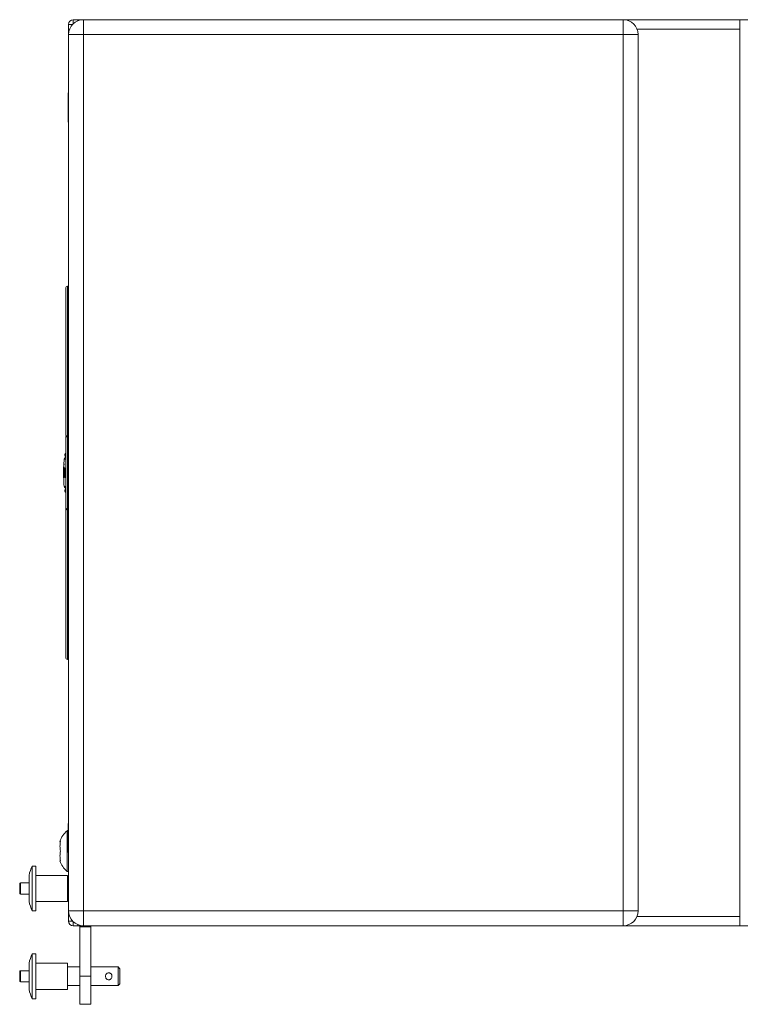
# Model space of a CAD drawing. Extents: x 48 to 513, y 196 to 822.
# Drawn here: x 239 to 301, y 196 to 281 of the extents above; entities that cross this region are included whole.
import ezdxf

# ---------------------------------------------------------------- set-up
doc = ezdxf.new("R2010")
doc.units = 0
doc.header["$MEASUREMENT"] = 0
doc.layers.add('レイヤー 1', color=7, linetype='Continuous', lineweight=0)

msp = doc.modelspace()

# ---------------------------------------------------------------- linework, layer by layer
at = {"layer": 'レイヤー 1', "color": 18, "lineweight": 5, "true_color": 0x040000}
for p, q in [((243.456, 280.316), (243.829, 280.316)), ((243.456, 203.432), (243.456, 280.315)), ((243.857, 280.343), (243.857, 280.716)), ((243.857, 280.716), (364.789, 280.716)), ((244.257, 280.716), (244.257, 280.609)), ((244.738, 280.716), (244.738, 203.031)), ((291.028, 203.032), (291.028, 280.716)), ((301.039, 203.032), (301.039, 280.716)), ((292.309, 279.435), (243.456, 279.435)), ((301.039, 279.915), (292.216, 279.915)), ((292.309, 279.435), (292.309, 204.313)), ((243.432, 274.404), (243.432, 271.972)), ((243.218, 257.707), (243.218, 257.136)), ((243.456, 257.872), (243.376, 257.869)), ((243.376, 257.869), (243.376, 255.712)), ((243.219, 257.136), (243.219, 256.33)), ((243.219, 256.33), (243.219, 256.215)), ((243.219, 256.215), (243.22, 245.157)), ((243.376, 255.713), (243.376, 254.891)), ((243.376, 254.891), (243.376, 245.009)), ((243.22, 245.157), (243.22, 245.152)), ((243.238, 245.074), (243.22, 244.922)), ((243.22, 244.922), (243.22, 244.92)), ((243.456, 245.008), (243.377, 245.01)), ((243.379, 241.874), (243.379, 244.944)), ((243.38, 244.944), (243.457, 244.944)), ((243.219, 243.439), (243.15, 243.44)), ((243.156, 243.164), (243.219, 243.164)), ((243.219, 243.293), (243.177, 243.293)), ((243.181, 243.204), (243.195, 243.204)), ((243.219, 243.25), (243.187, 243.25)), ((243.195, 243.204), (243.215, 243.203)), ((243.215, 243.203), (243.219, 243.203)), ((243.034, 242.311), (243.034, 242.301)), ((243.034, 242.301), (243.034, 242.295)), ((243.034, 242.293), (243.034, 242.289)), ((243.034, 242.286), (243.034, 242.291)), ((243.034, 242.289), (243.034, 242.28)), ((243.038, 242.284), (243.038, 242.288)), ((243.041, 242.294), (243.041, 242.294)), ((243.041, 242.294), (243.041, 242.294)), ((243.041, 242.293), (243.041, 242.29)), ((243.042, 242.289), (243.042, 242.282)), ((243.042, 242.282), (243.042, 242.267)), ((243.042, 242.262), (243.042, 242.268)), ((243.049, 242.284), (243.049, 242.291)), ((243.049, 242.275), (243.049, 242.284)), ((243.051, 242.638), (243.05, 242.616)), ((243.05, 242.301), (243.05, 242.309)), ((243.05, 242.291), (243.05, 242.301)), ((243.052, 242.655), (243.051, 242.637)), ((243.051, 242.309), (243.052, 242.338)), ((243.061, 242.226), (243.063, 242.271)), ((243.068, 242.573), (243.064, 242.509)), ((243.064, 242.282), (243.064, 242.29)), ((243.064, 242.271), (243.064, 242.282)), ((243.065, 242.296), (243.065, 242.3)), ((243.065, 242.29), (243.065, 242.296)), ((243.067, 242.3), (243.067, 242.3)), ((243.068, 242.29), (243.068, 242.283)), ((243.071, 242.268), (243.076, 242.268)), ((243.071, 242.264), (243.071, 242.268)), ((243.073, 242.622), (243.073, 242.618)), ((243.075, 242.275), (243.075, 242.253)), ((243.076, 242.307), (243.076, 242.3)), ((243.083, 242.269), (243.083, 242.273)), ((243.085, 242.275), (243.086, 242.28)), ((243.094, 242.282), (243.094, 242.279)), ((243.094, 242.278), (243.094, 242.274)), ((243.103, 242.272), (243.109, 242.272)), ((243.103, 242.269), (243.103, 242.272)), ((243.11, 242.319), (243.11, 242.315)), ((243.118, 242.188), (243.123, 242.265)), ((243.124, 242.27), (243.124, 242.279)), ((243.124, 242.266), (243.124, 242.27)), ((243.129, 242.281), (243.129, 242.276)), ((243.129, 242.27), (243.129, 242.275)), ((243.038, 241.874), (243.026, 241.874)), ((243.027, 241.933), (243.027, 241.907)), ((243.027, 241.906), (243.027, 241.874)), ((243.028, 241.659), (243.028, 241.681)), ((243.029, 241.625), (243.028, 241.658)), ((243.029, 241.955), (243.029, 241.947)), ((243.029, 241.948), (243.029, 241.939)), ((243.03, 241.918), (243.029, 241.921)), ((243.03, 242.16), (243.03, 242.181)), ((243.03, 242.142), (243.03, 242.16)), ((243.03, 242.127), (243.03, 242.142)), ((243.03, 241.595), (243.03, 241.625)), ((243.031, 242.181), (243.031, 242.189)), ((243.031, 242.177), (243.031, 242.144)), ((243.031, 242.097), (243.032, 242.11)), ((243.031, 242.097), (243.037, 242.097)), ((243.031, 241.965), (243.031, 241.97)), ((243.031, 241.938), (243.031, 241.945)), ((243.031, 241.932), (243.031, 241.939)), ((243.031, 241.927), (243.031, 241.93)), ((243.031, 241.927), (243.031, 241.923)), ((243.031, 241.526), (243.031, 241.539)), ((243.032, 242.188), (243.032, 242.176)), ((243.033, 242.205), (243.033, 242.217)), ((243.033, 242.194), (243.033, 242.205)), ((243.033, 242.2), (243.033, 242.198)), ((243.033, 242.198), (243.033, 242.19)), ((243.033, 242.189), (243.033, 242.194)), ((243.033, 242.19), (243.033, 242.189)), ((243.033, 242.189), (243.033, 242.188)), ((243.034, 242.13), (243.033, 242.123)), ((243.034, 242.209), (243.034, 242.203)), ((243.034, 242.13), (243.035, 242.14)), ((243.034, 242.064), (243.034, 242.072)), ((243.034, 242.061), (243.034, 242.064)), ((243.034, 242.044), (243.034, 242.061)), ((243.035, 242.26), (243.042, 242.26)), ((243.035, 242.143), (243.036, 242.15)), ((243.035, 242.139), (243.035, 242.143)), ((243.035, 242.092), (243.035, 242.094)), ((243.035, 242.094), (243.035, 242.092)), ((243.035, 242.086), (243.035, 242.092)), ((243.035, 242.072), (243.035, 242.086)), ((243.036, 242.232), (243.036, 242.227)), ((243.036, 242.071), (243.036, 242.063)), ((243.036, 241.595), (243.036, 241.586)), ((243.042, 242.236), (243.037, 242.236)), ((243.037, 242.155), (243.037, 242.158)), ((243.037, 242.152), (243.037, 242.155)), ((243.038, 242.128), (243.037, 242.093)), ((243.037, 242.093), (243.037, 242.08)), ((243.037, 242.08), (243.037, 242.076)), ((243.037, 242.076), (243.037, 242.071)), ((243.037, 241.557), (243.037, 241.548)), ((243.038, 242.213), (243.038, 242.215)), ((243.038, 242.195), (243.038, 242.214)), ((243.038, 242.175), (243.038, 242.184)), ((243.038, 242.137), (243.038, 242.128)), ((243.038, 242.041), (243.054, 242.041)), ((243.038, 241.762), (243.038, 241.688)), ((243.038, 241.653), (243.038, 241.688)), ((243.039, 242.156), (243.039, 242.148)), ((243.039, 242.149), (243.039, 242.137)), ((243.04, 242.173), (243.04, 242.155)), ((243.04, 241.976), (243.04, 241.983)), ((243.04, 241.968), (243.04, 241.976)), ((243.04, 241.962), (243.04, 241.968)), ((243.04, 241.951), (243.04, 241.962)), ((243.04, 241.94), (243.04, 241.951)), ((243.04, 241.653), (243.04, 241.625)), ((243.04, 241.624), (243.04, 241.593)), ((243.04, 241.568), (243.04, 241.592)), ((243.041, 242.236), (243.041, 242.242)), ((243.041, 242.23), (243.041, 242.237)), ((243.041, 242.063), (243.041, 242.077)), ((243.109, 241.874), (243.041, 241.874)), ((243.041, 241.659), (243.041, 241.652)), ((243.042, 242.244), (243.042, 242.262)), ((243.042, 242.082), (243.042, 242.092)), ((243.042, 242.077), (243.042, 242.082)), ((243.042, 241.949), (243.042, 241.926)), ((243.043, 241.982), (243.043, 241.981)), ((243.043, 241.981), (243.043, 241.98)), ((243.043, 241.98), (243.043, 241.972)), ((243.043, 241.972), (243.043, 241.949)), ((243.044, 242.134), (243.044, 242.139)), ((243.045, 242.092), (243.045, 242.082)), ((243.045, 242.082), (243.045, 242.073)), ((243.045, 242.063), (243.054, 242.063)), ((243.046, 242.209), (243.046, 242.221)), ((243.046, 242.203), (243.046, 242.209)), ((243.046, 242.197), (243.046, 242.203)), ((243.046, 242.123), (243.046, 242.109)), ((243.046, 242.109), (243.046, 242.092)), ((243.046, 241.99), (243.046, 241.992)), ((243.048, 242.197), (243.047, 242.151)), ((243.047, 242.152), (243.047, 242.138)), ((243.047, 242.138), (243.047, 242.123)), ((243.049, 242.221), (243.049, 242.216)), ((243.049, 242.216), (243.049, 242.209)), ((243.049, 242.209), (243.049, 242.203)), ((243.049, 242.203), (243.049, 242.197)), ((243.05, 242.248), (243.05, 242.229)), ((243.05, 242.229), (243.05, 242.221)), ((243.053, 242.108), (243.054, 242.124)), ((243.053, 241.976), (243.053, 241.967)), ((243.054, 242.001), (243.054, 242.01)), ((243.054, 242.001), (243.054, 241.989)), ((243.055, 242.053), (243.056, 242.074)), ((243.055, 242.031), (243.055, 242.053)), ((243.055, 241.94), (243.055, 241.944)), ((243.056, 242.142), (243.061, 242.142)), ((243.056, 242.138), (243.056, 242.142)), ((243.056, 242.075), (243.056, 242.092)), ((243.057, 242.104), (243.057, 242.109)), ((243.057, 242.099), (243.057, 242.104)), ((243.057, 242.092), (243.057, 242.099)), ((243.057, 241.986), (243.057, 241.976)), ((243.057, 241.976), (243.057, 241.968)), ((243.058, 242.001), (243.058, 241.986)), ((243.06, 242.21), (243.06, 242.215)), ((243.061, 242.219), (243.061, 242.227)), ((243.061, 242.215), (243.061, 242.219)), ((243.065, 242.229), (243.065, 242.22)), ((243.065, 242.22), (243.065, 242.216)), ((243.065, 242.007), (243.065, 242.013)), ((243.065, 242.001), (243.065, 242.007)), ((243.065, 241.995), (243.065, 242.001)), ((243.065, 241.988), (243.065, 241.995)), ((243.066, 242.254), (243.066, 242.246)), ((243.066, 242.06), (243.067, 242.092)), ((243.067, 242.261), (243.067, 242.254)), ((243.067, 242.092), (243.068, 242.124)), ((243.067, 241.972), (243.067, 241.976)), ((243.068, 242.151), (243.069, 242.176)), ((243.068, 241.959), (243.068, 241.972)), ((243.068, 241.959), (243.075, 241.959)), ((243.068, 241.959), (243.068, 241.952)), ((243.068, 241.95), (243.068, 241.945)), ((243.069, 242.177), (243.069, 242.204)), ((243.069, 242.031), (243.069, 242.012)), ((243.069, 242.012), (243.069, 242.005)), ((243.069, 242.005), (243.069, 242.001)), ((243.07, 242.219), (243.07, 242.233)), ((243.07, 242.204), (243.07, 242.22)), ((243.071, 242.251), (243.071, 242.258)), ((243.071, 242.242), (243.071, 242.248)), ((243.071, 242.232), (243.071, 242.242)), ((243.071, 241.976), (243.078, 241.976)), ((243.073, 242.196), (243.073, 242.199)), ((243.073, 242.198), (243.073, 242.196)), ((243.073, 242.196), (243.078, 242.196)), ((243.075, 242.253), (243.075, 242.233)), ((243.077, 242.008), (243.077, 242.012)), ((243.077, 241.97), (243.077, 241.973)), ((243.078, 242.014), (243.078, 242.018)), ((243.078, 241.974), (243.079, 241.981)), ((243.079, 241.984), (243.08, 241.99)), ((243.08, 242.202), (243.08, 242.198)), ((243.081, 242.209), (243.081, 242.204)), ((243.081, 242.06), (243.081, 242.066)), ((243.095, 242.218), (243.084, 242.218)), ((243.085, 242.214), (243.085, 242.217)), ((243.085, 242.113), (243.085, 242.124)), ((243.085, 242.113), (243.09, 242.113)), ((243.086, 242.205), (243.095, 242.205)), ((243.086, 242.173), (243.093, 242.173)), ((243.086, 242.159), (243.086, 242.173)), ((243.09, 242.122), (243.09, 242.111)), ((243.095, 242.218), (243.095, 242.228)), ((243.097, 242.027), (243.097, 242.042)), ((243.097, 242.013), (243.097, 242.028)), ((243.097, 241.933), (243.102, 241.933)), ((243.098, 242.041), (243.104, 242.041)), ((243.098, 241.915), (243.098, 241.92)), ((243.099, 241.912), (243.099, 241.911)), ((243.101, 242.194), (243.106, 242.194)), ((243.102, 242.255), (243.102, 242.249)), ((243.102, 242.25), (243.109, 242.25)), ((243.102, 242.235), (243.102, 242.25)), ((243.102, 241.93), (243.103, 241.938)), ((243.103, 242.012), (243.103, 242.007)), ((243.104, 242.077), (243.104, 242.064)), ((243.105, 242.019), (243.105, 242.022)), ((243.106, 242.022), (243.106, 242.027)), ((243.106, 241.631), (243.106, 241.549)), ((243.106, 241.548), (243.113, 241.548)), ((243.106, 241.548), (243.106, 241.544)), ((243.106, 241.53), (243.106, 241.543)), ((243.108, 241.8), (243.107, 241.715)), ((243.107, 241.527), (243.107, 241.529)), ((243.107, 241.527), (243.113, 241.527)), ((243.108, 241.8), (243.114, 241.8)), ((243.109, 241.862), (243.109, 241.874)), ((243.112, 242.102), (243.113, 242.119)), ((243.113, 242.118), (243.115, 242.146)), ((243.113, 241.538), (243.113, 241.527)), ((243.113, 241.516), (243.113, 241.527)), ((243.113, 241.499), (243.113, 241.494)), ((243.113, 241.494), (243.113, 241.494)), ((243.114, 242.041), (243.114, 242.064)), ((243.114, 242.041), (243.119, 242.041)), ((243.114, 241.811), (243.114, 241.8)), ((243.115, 242.147), (243.118, 242.188)), ((243.115, 242.09), (243.121, 242.09)), ((243.121, 242.09), (243.115, 242.09)), ((243.115, 242.065), (243.116, 242.086)), ((243.121, 241.874), (243.115, 241.874)), ((243.116, 242.086), (243.116, 242.088)), ((243.116, 242.086), (243.121, 242.086)), ((243.118, 242.006), (243.118, 241.984)), ((243.12, 242.041), (243.119, 242.006)), ((243.119, 241.649), (243.119, 241.684)), ((243.127, 241.684), (243.12, 241.684)), ((243.127, 241.538), (243.12, 241.538)), ((243.12, 241.527), (243.12, 241.521)), ((243.121, 242.09), (243.121, 242.086)), ((243.122, 242.098), (243.122, 242.09)), ((243.125, 241.847), (243.122, 241.78)), ((243.123, 241.482), (243.122, 241.49)), ((243.129, 241.49), (243.123, 241.49)), ((243.124, 241.478), (243.124, 241.482)), ((243.126, 241.874), (243.127, 241.886)), ((243.126, 241.862), (243.126, 241.874)), ((243.126, 241.664), (243.126, 241.645)), ((243.126, 241.645), (243.126, 241.639)), ((243.126, 241.639), (243.126, 241.62)), ((243.126, 241.62), (243.126, 241.612)), ((243.127, 241.886), (243.127, 241.898)), ((243.128, 242.24), (243.128, 242.226)), ((243.133, 241.898), (243.128, 241.898)), ((243.128, 241.491), (243.128, 241.483)), ((243.129, 241.46), (243.128, 241.453)), ((243.129, 241.463), (243.129, 241.47)), ((243.129, 241.463), (243.129, 241.459)), ((243.153, 241.874), (243.131, 241.874)), ((243.131, 241.868), (243.131, 241.861)), ((243.132, 241.874), (243.132, 241.867)), ((243.136, 242.027), (243.137, 242.036)), ((243.142, 242.041), (243.142, 242.035)), ((243.146, 241.52), (243.146, 241.512)), ((243.152, 241.512), (243.146, 241.512)), ((243.146, 241.512), (243.146, 241.505)), ((243.146, 241.505), (243.146, 241.488)), ((243.168, 241.489), (243.146, 241.489)), ((243.159, 241.473), (243.147, 241.473)), ((243.149, 241.587), (243.149, 241.59)), ((243.151, 241.62), (243.151, 241.632)), ((243.153, 241.589), (243.152, 241.555)), ((243.152, 241.554), (243.152, 241.532)), ((243.152, 241.531), (243.152, 241.519)), ((243.152, 241.509), (243.169, 241.509)), ((243.154, 242.144), (243.153, 242.145)), ((243.167, 242.145), (243.153, 242.145)), ((243.153, 241.987), (243.153, 241.948)), ((243.153, 241.948), (243.153, 241.908)), ((243.165, 241.908), (243.153, 241.908)), ((243.153, 241.891), (243.153, 241.908)), ((243.153, 241.874), (243.153, 241.891)), ((243.153, 241.844), (243.153, 241.873)), ((243.153, 241.815), (243.153, 241.844)), ((243.168, 241.512), (243.153, 241.512)), ((243.167, 242.144), (243.154, 242.144)), ((243.154, 242.139), (243.154, 242.144)), ((243.166, 242.109), (243.154, 242.109)), ((243.154, 242.067), (243.154, 242.109)), ((243.165, 241.758), (243.154, 241.758)), ((243.159, 241.464), (243.156, 241.457)), ((243.168, 241.593), (243.157, 241.593)), ((243.157, 241.593), (243.157, 241.585)), ((243.157, 241.585), (243.157, 241.578)), ((243.168, 241.531), (243.157, 241.531)), ((243.161, 241.471), (243.16, 241.466)), ((243.167, 242.262), (243.162, 242.262)), ((243.207, 241.874), (243.164, 241.874)), ((243.165, 242.033), (243.165, 242.024)), ((243.165, 241.954), (243.165, 241.896)), ((243.165, 241.896), (243.165, 241.891)), ((243.165, 241.891), (243.165, 241.873)), ((243.165, 241.874), (243.165, 241.858)), ((243.165, 241.859), (243.165, 241.844)), ((243.166, 242.103), (243.166, 242.088)), ((243.167, 242.173), (243.167, 242.145)), ((243.17, 241.891), (243.169, 241.895)), ((243.17, 241.925), (243.171, 241.937)), ((243.17, 241.917), (243.17, 241.926)), ((243.171, 241.936), (243.171, 241.949)), ((243.174, 241.922), (243.171, 241.896)), ((243.171, 241.896), (243.171, 241.891)), ((243.179, 241.956), (243.175, 241.922)), ((243.182, 242.046), (243.182, 242.041)), ((243.195, 242.056), (243.194, 242.045)), ((243.203, 242.099), (243.201, 242.088)), ((243.206, 241.939), (243.206, 241.896)), ((243.219, 241.896), (243.206, 241.896)), ((243.219, 242.113), (243.207, 242.113)), ((243.219, 242.111), (243.207, 242.111)), ((243.207, 242.088), (243.207, 242.111)), ((243.207, 242.068), (243.207, 242.088)), ((243.207, 242.024), (243.207, 242.068)), ((243.207, 241.982), (243.207, 242.024)), ((243.207, 241.885), (243.207, 241.896)), ((243.207, 241.874), (243.207, 241.885)), ((243.219, 241.754), (243.208, 241.754)), ((243.212, 241.554), (243.212, 241.573)), ((243.213, 241.537), (243.213, 241.554)), ((243.219, 241.51), (243.214, 241.51)), ((243.219, 241.46), (243.218, 241.46)), ((243.379, 241.874), (243.379, 238.803)), ((243.156, 240.584), (243.219, 240.584)), ((243.219, 240.309), (243.15, 240.308)), ((243.219, 240.454), (243.177, 240.453)), ((243.181, 240.543), (243.195, 240.543)), ((243.219, 240.498), (243.187, 240.497)), ((243.195, 240.543), (243.215, 240.544)), ((243.215, 240.544), (243.219, 240.544)), ((243.219, 227.533), (243.22, 238.59)), ((243.22, 238.826), (243.22, 238.828)), ((243.22, 238.826), (243.237, 238.674)), ((243.22, 238.595), (243.22, 238.59)), ((243.376, 228.856), (243.376, 238.068)), ((243.456, 238.74), (243.377, 238.738)), ((243.377, 238.068), (243.377, 238.737)), ((243.38, 238.804), (243.457, 238.804)), ((243.376, 225.878), (243.376, 228.856)), ((243.219, 227.418), (243.219, 227.533)), ((243.219, 226.612), (243.219, 227.417)), ((243.218, 226.041), (243.218, 226.612)), ((243.376, 225.878), (243.457, 225.876)), ((243.325, 207.697), (243.325, 211.179)), ((243.432, 211.776), (243.432, 209.343)), ((242.721, 210.271), (242.766, 210.271)), ((242.766, 208.606), (242.722, 208.606)), ((240.333, 204.313), (240.333, 208.157)), ((240.653, 208.157), (240.333, 208.157)), ((240.653, 204.313), (240.653, 208.157)), ((240.066, 205.108), (240.066, 207.362)), ((243.376, 207.357), (240.653, 207.357)), ((243.376, 205.114), (243.376, 207.357)), ((243.456, 207.036), (243.376, 207.036)), ((239.265, 205.834), (239.265, 206.635)), ((239.345, 205.754), (239.345, 206.715)), ((240.066, 206.715), (239.345, 206.715)), ((240.066, 205.754), (239.345, 205.754)), ((243.456, 205.434), (243.376, 205.434)), ((240.653, 204.313), (240.333, 204.313)), ((243.376, 205.114), (240.653, 205.114)), ((243.456, 204.313), (292.31, 204.313)), ((292.216, 203.833), (301.038, 203.833)), ((243.829, 203.432), (243.456, 203.432)), ((243.857, 203.032), (243.857, 203.404)), ((243.857, 203.032), (303.842, 203.032)), ((244.257, 203.138), (244.257, 203.031)), ((244.417, 203.032), (244.417, 196.304)), ((244.417, 202.955), (245.379, 202.955)), ((245.378, 203.032), (245.378, 196.304)), ((240.333, 196.785), (240.333, 200.629)), ((240.653, 200.629), (240.333, 200.629)), ((240.653, 196.785), (240.653, 200.629)), ((240.066, 197.58), (240.066, 199.834)), ((243.376, 199.828), (240.653, 199.828)), ((243.376, 197.585), (243.376, 199.828)), ((244.417, 199.508), (243.376, 199.508)), ((247.701, 199.508), (245.378, 199.508)), ((247.861, 199.347), (247.701, 199.508)), ((247.701, 197.906), (247.701, 199.508)), ((247.861, 198.066), (247.861, 199.347)), ((239.265, 198.307), (239.265, 199.107)), ((239.345, 198.227), (239.345, 199.188)), ((240.066, 199.188), (239.345, 199.188)), ((244.417, 198.707), (245.379, 198.707)), ((240.066, 198.227), (239.345, 198.227)), ((243.376, 197.585), (240.653, 197.585)), ((244.417, 197.906), (243.376, 197.906)), ((247.701, 197.906), (245.378, 197.906)), ((247.861, 198.066), (247.701, 197.906)), ((240.653, 196.785), (240.333, 196.785)), ((244.417, 196.304), (245.379, 196.304))]:
    msp.add_line(p, q, dxfattribs=at)
for points in [[(243.22, 244.92), (243.22, 244.045), (243.22, 242.976), (243.22, 241.874)], [(243.071, 242.268), (243.071, 242.274), (243.072, 242.281)], [(243.102, 242.255), (243.102, 242.26), (243.103, 242.269)], [(243.125, 242.279), (243.125, 242.284), (243.126, 242.292)], [(243.127, 242.293), (243.128, 242.288), (243.129, 242.281)], [(243.04, 241.538), (243.04, 241.531), (243.038, 241.526)], [(243.038, 241.526), (243.038, 241.531), (243.038, 241.535)], [(243.041, 241.682), (243.041, 241.676), (243.041, 241.659)], [(243.057, 241.968), (243.057, 241.963), (243.057, 241.951)], [(243.057, 241.952), (243.057, 241.945), (243.057, 241.941)], [(243.075, 241.951), (243.074, 241.946), (243.073, 241.937)], [(243.097, 241.933), (243.097, 241.946), (243.097, 241.985)], [(243.104, 242.006), (243.105, 242.01), (243.105, 242.014), (243.105, 242.02)], [(243.113, 241.516), (243.113, 241.511), (243.113, 241.498)], [(243.168, 241.51), (243.168, 241.505), (243.167, 241.495)], [(243.219, 241.874), (243.219, 240.772), (243.219, 239.702), (243.219, 238.828)]]:
    msp.add_lwpolyline(points, dxfattribs=at)
for points in [[(244.738, 280.716), (244.03, 280.716), (243.456, 280.142), (243.456, 279.435)], [(243.857, 280.716), (243.635, 280.716), (243.456, 280.536), (243.456, 280.315)], [(292.309, 279.435), (292.309, 280.143), (291.735, 280.716), (291.027, 280.716)], [(243.456, 274.46), (243.44, 274.445), (243.432, 274.425), (243.432, 274.403)], [(243.432, 271.972), (243.432, 271.95), (243.44, 271.93), (243.456, 271.914)], [(243.376, 257.869), (243.288, 257.868), (243.217, 257.796), (243.219, 257.707)], [(243.22, 245.152), (243.22, 245.126), (243.225, 245.097), (243.236, 245.075)], [(243.302, 245.019), (243.3, 244.997), (243.299, 244.974), (243.297, 244.954)], [(243.156, 243.164), (243.115, 243.138), (243.089, 243.095), (243.084, 243.046)], [(243.15, 243.44), (243.135, 243.389), (243.145, 243.334), (243.177, 243.293)], [(243.217, 243.61), (243.191, 243.554), (243.168, 243.498), (243.151, 243.44)], [(243.156, 243.164), (243.17, 243.173), (243.179, 243.188), (243.181, 243.204)], [(243.188, 243.25), (243.19, 243.266), (243.187, 243.281), (243.177, 243.293)], [(243.188, 243.25), (243.185, 243.234), (243.183, 243.22), (243.181, 243.204)], [(243.04, 242.426), (243.037, 242.388), (243.036, 242.35), (243.034, 242.312)], [(243.05, 242.616), (243.045, 242.553), (243.042, 242.49), (243.039, 242.426)], [(243.049, 242.275), (243.048, 242.256), (243.048, 242.239), (243.047, 242.22)], [(243.053, 242.322), (243.052, 242.297), (243.051, 242.273), (243.05, 242.248)], [(243.059, 242.467), (243.057, 242.424), (243.053, 242.382), (243.051, 242.339)], [(243.084, 243.046), (243.072, 242.915), (243.061, 242.785), (243.052, 242.655)], [(243.059, 242.426), (243.057, 242.391), (243.056, 242.357), (243.053, 242.322)], [(243.066, 242.573), (243.064, 242.538), (243.061, 242.502), (243.059, 242.466)], [(243.064, 242.509), (243.062, 242.481), (243.061, 242.453), (243.059, 242.426)], [(243.067, 242.3), (243.067, 242.296), (243.068, 242.294), (243.068, 242.292)], [(243.075, 242.653), (243.076, 242.647), (243.075, 242.643), (243.075, 242.64)], [(243.075, 242.275), (243.075, 242.283), (243.076, 242.292), (243.076, 242.3)], [(243.086, 242.281), (243.087, 242.285), (243.089, 242.287), (243.09, 242.288)], [(243.091, 242.289), (243.093, 242.285), (243.094, 242.284), (243.094, 242.282)], [(243.109, 242.268), (243.109, 242.251), (243.108, 242.236), (243.108, 242.22)], [(243.109, 242.283), (243.109, 242.278), (243.109, 242.273), (243.109, 242.267)], [(243.129, 242.254), (243.129, 242.259), (243.129, 242.264), (243.129, 242.27)], [(243.167, 242.285), (243.168, 242.279), (243.169, 242.275), (243.169, 242.272)], [(243.22, 242.272), (243.215, 242.249), (243.209, 242.225), (243.205, 242.201)], [(243.026, 241.874), (243.026, 241.81), (243.026, 241.745), (243.027, 241.681)], [(243.03, 241.966), (243.03, 241.962), (243.03, 241.962), (243.03, 241.962)], [(243.03, 241.595), (243.03, 241.575), (243.031, 241.558), (243.031, 241.538)], [(243.031, 241.526), (243.04, 241.251), (243.057, 240.977), (243.084, 240.702)], [(243.033, 242.12), (243.033, 242.116), (243.033, 242.112), (243.032, 242.109)], [(243.035, 242.25), (243.035, 242.245), (243.035, 242.24), (243.034, 242.236)], [(243.034, 242.231), (243.034, 242.226), (243.034, 242.222), (243.034, 242.217)], [(243.035, 242.26), (243.035, 242.257), (243.035, 242.253), (243.035, 242.249)], [(243.037, 242.013), (243.037, 242.006), (243.037, 241.998), (243.036, 241.99)], [(243.036, 241.586), (243.036, 241.581), (243.036, 241.577), (243.036, 241.571)], [(243.037, 242.16), (243.037, 242.165), (243.037, 242.17), (243.037, 242.175)], [(243.038, 242.041), (243.038, 242.037), (243.038, 242.033), (243.037, 242.028)], [(243.037, 242.028), (243.037, 242.023), (243.037, 242.018), (243.037, 242.013)], [(243.037, 241.572), (243.037, 241.566), (243.037, 241.561), (243.037, 241.556)], [(243.038, 241.534), (243.038, 241.541), (243.038, 241.545), (243.037, 241.549)], [(243.038, 242.184), (243.038, 242.188), (243.038, 242.192), (243.038, 242.195)], [(243.038, 241.874), (243.038, 241.836), (243.038, 241.799), (243.038, 241.762)], [(243.039, 241.898), (243.039, 241.89), (243.039, 241.881), (243.039, 241.874)], [(243.04, 242.191), (243.04, 242.198), (243.04, 242.204), (243.041, 242.212)], [(243.04, 242.173), (243.04, 242.179), (243.04, 242.185), (243.04, 242.191)], [(243.04, 241.94), (243.04, 241.926), (243.04, 241.912), (243.04, 241.898)], [(243.041, 241.874), (243.041, 241.81), (243.04, 241.745), (243.041, 241.681)], [(243.041, 242.211), (243.041, 242.217), (243.041, 242.225), (243.041, 242.231)], [(243.041, 241.925), (243.041, 241.908), (243.041, 241.891), (243.041, 241.873)], [(243.044, 242.134), (243.044, 242.12), (243.044, 242.106), (243.043, 242.092)], [(243.046, 242.197), (243.045, 242.177), (243.045, 242.159), (243.044, 242.138)], [(243.046, 241.99), (243.045, 241.986), (243.045, 241.984), (243.044, 241.982)], [(243.054, 241.989), (243.054, 241.985), (243.054, 241.98), (243.054, 241.976)], [(243.055, 242.123), (243.055, 242.128), (243.056, 242.134), (243.056, 242.139)], [(243.055, 242.031), (243.055, 242.024), (243.055, 242.017), (243.055, 242.01)], [(243.059, 242.072), (243.059, 242.049), (243.058, 242.024), (243.058, 242.001)], [(243.061, 242.11), (243.061, 242.097), (243.06, 242.084), (243.06, 242.072)], [(243.063, 242.165), (243.062, 242.146), (243.062, 242.129), (243.061, 242.11)], [(243.065, 242.216), (243.064, 242.199), (243.064, 242.182), (243.063, 242.164)], [(243.066, 242.247), (243.066, 242.24), (243.066, 242.234), (243.065, 242.229)], [(243.066, 242.06), (243.066, 242.043), (243.066, 242.029), (243.065, 242.013)], [(243.068, 242.151), (243.068, 242.141), (243.068, 242.133), (243.068, 242.125)], [(243.07, 242.108), (243.07, 242.103), (243.07, 242.097), (243.07, 242.092)], [(243.071, 241.976), (243.073, 241.982), (243.073, 241.986), (243.074, 241.991)], [(243.073, 241.938), (243.073, 241.933), (243.072, 241.932), (243.071, 241.931)], [(243.077, 242.225), (243.076, 242.217), (243.075, 242.208), (243.075, 242.2)], [(243.075, 241.951), (243.075, 241.957), (243.076, 241.964), (243.077, 241.97)], [(243.084, 242.218), (243.082, 242.213), (243.082, 242.211), (243.081, 242.209)], [(243.081, 242.066), (243.082, 242.074), (243.082, 242.082), (243.082, 242.089)], [(243.083, 242.09), (243.083, 242.098), (243.084, 242.105), (243.084, 242.113)], [(243.086, 242.205), (243.086, 242.21), (243.086, 242.212), (243.085, 242.214)], [(243.085, 242.05), (243.086, 242.071), (243.088, 242.091), (243.089, 242.112)], [(243.091, 242.14), (243.091, 242.134), (243.091, 242.128), (243.09, 242.122)], [(243.094, 242.18), (243.094, 242.192), (243.095, 242.205), (243.095, 242.218)], [(243.095, 242.227), (243.095, 242.232), (243.095, 242.238), (243.095, 242.243)], [(243.097, 242.013), (243.097, 242.004), (243.097, 241.995), (243.097, 241.985)], [(243.097, 241.922), (243.097, 241.927), (243.097, 241.931), (243.097, 241.934)], [(243.099, 242.119), (243.099, 242.101), (243.098, 242.083), (243.098, 242.064)], [(243.098, 242.065), (243.098, 242.056), (243.098, 242.049), (243.098, 242.042)], [(243.101, 242.194), (243.101, 242.169), (243.1, 242.144), (243.099, 242.12)], [(243.105, 242.125), (243.105, 242.109), (243.104, 242.093), (243.104, 242.077)], [(243.104, 242.065), (243.104, 242.052), (243.104, 242.041), (243.104, 242.027)], [(243.106, 242.173), (243.106, 242.156), (243.106, 242.141), (243.105, 242.125)], [(243.107, 242.22), (243.107, 242.204), (243.106, 242.188), (243.106, 242.173)], [(243.106, 241.715), (243.106, 241.687), (243.106, 241.659), (243.106, 241.631)], [(243.108, 241.513), (243.108, 241.52), (243.107, 241.523), (243.107, 241.528)], [(243.108, 241.993), (243.108, 241.997), (243.108, 242.001), (243.109, 242.005)], [(243.108, 241.836), (243.108, 241.824), (243.108, 241.813), (243.108, 241.8)], [(243.109, 241.503), (243.109, 241.508), (243.108, 241.511), (243.108, 241.513)], [(243.111, 241.959), (243.111, 241.931), (243.11, 241.902), (243.109, 241.874)], [(243.109, 241.862), (243.109, 241.853), (243.109, 241.845), (243.109, 241.837)], [(243.114, 242.041), (243.113, 242.013), (243.112, 241.986), (243.111, 241.959)], [(243.112, 241.625), (243.112, 241.596), (243.112, 241.567), (243.112, 241.538)], [(243.113, 241.8), (243.113, 241.773), (243.113, 241.746), (243.113, 241.72)], [(243.113, 241.72), (243.113, 241.689), (243.113, 241.656), (243.113, 241.625)], [(243.114, 241.843), (243.114, 241.832), (243.114, 241.821), (243.114, 241.811)], [(243.118, 241.984), (243.117, 241.948), (243.116, 241.91), (243.115, 241.874)], [(243.115, 241.874), (243.115, 241.863), (243.115, 241.852), (243.115, 241.843)], [(243.119, 241.649), (243.119, 241.636), (243.119, 241.625), (243.119, 241.613)], [(243.119, 241.613), (243.119, 241.588), (243.119, 241.563), (243.12, 241.539)], [(243.121, 242.086), (243.121, 242.07), (243.12, 242.056), (243.12, 242.041)], [(243.122, 241.78), (243.121, 241.748), (243.12, 241.716), (243.12, 241.684)], [(243.12, 241.538), (243.12, 241.534), (243.12, 241.531), (243.12, 241.527)], [(243.121, 241.519), (243.121, 241.513), (243.121, 241.508), (243.121, 241.502)], [(243.122, 241.49), (243.122, 241.496), (243.122, 241.499), (243.121, 241.502)], [(243.124, 242.147), (243.123, 242.13), (243.123, 242.114), (243.122, 242.098)], [(243.125, 242.175), (243.125, 242.166), (243.125, 242.155), (243.124, 242.147)], [(243.127, 242.213), (243.127, 242.2), (243.126, 242.188), (243.125, 242.175)], [(243.126, 241.862), (243.126, 241.856), (243.126, 241.851), (243.126, 241.846)], [(243.126, 241.612), (243.126, 241.591), (243.126, 241.571), (243.127, 241.55)], [(243.127, 242.226), (243.127, 242.221), (243.127, 242.217), (243.127, 242.213)], [(243.128, 241.752), (243.127, 241.723), (243.127, 241.693), (243.127, 241.664)], [(243.127, 241.55), (243.127, 241.54), (243.127, 241.529), (243.127, 241.519)], [(243.128, 242.24), (243.128, 242.244), (243.128, 242.249), (243.129, 242.254)], [(243.136, 242.027), (243.133, 241.985), (243.13, 241.941), (243.128, 241.898)], [(243.129, 241.79), (243.129, 241.776), (243.128, 241.765), (243.128, 241.752)], [(243.128, 241.519), (243.128, 241.509), (243.128, 241.5), (243.128, 241.491)], [(243.13, 241.826), (243.13, 241.814), (243.129, 241.802), (243.129, 241.79)], [(243.129, 241.47), (243.129, 241.474), (243.129, 241.478), (243.129, 241.483)], [(243.131, 241.862), (243.131, 241.849), (243.13, 241.839), (243.13, 241.826)], [(243.132, 241.893), (243.132, 241.887), (243.132, 241.88), (243.132, 241.873)], [(243.136, 241.961), (243.135, 241.939), (243.134, 241.915), (243.133, 241.893)], [(243.141, 242.035), (243.139, 242.011), (243.138, 241.986), (243.136, 241.961)], [(243.149, 242.116), (243.146, 242.092), (243.143, 242.067), (243.141, 242.042)], [(243.148, 241.573), (243.148, 241.555), (243.147, 241.537), (243.146, 241.52)], [(243.147, 241.473), (243.147, 241.48), (243.146, 241.484), (243.146, 241.489)], [(243.148, 242.157), (243.148, 242.153), (243.147, 242.149), (243.147, 242.145)], [(243.149, 241.462), (243.148, 241.467), (243.147, 241.47), (243.147, 241.473)], [(243.149, 241.587), (243.149, 241.582), (243.149, 241.577), (243.148, 241.572)], [(243.15, 242.13), (243.15, 242.126), (243.149, 242.121), (243.149, 242.116)], [(243.151, 241.62), (243.15, 241.61), (243.15, 241.6), (243.149, 241.59)], [(243.153, 241.455), (243.15, 241.459), (243.15, 241.46), (243.149, 241.462)], [(243.154, 242.067), (243.154, 242.041), (243.154, 242.013), (243.153, 241.987)], [(243.153, 241.815), (243.153, 241.795), (243.153, 241.777), (243.153, 241.757)], [(243.153, 241.512), (243.154, 241.517), (243.155, 241.52), (243.156, 241.523)], [(243.154, 241.758), (243.154, 241.731), (243.154, 241.703), (243.155, 241.677)], [(243.155, 241.677), (243.155, 241.657), (243.156, 241.638), (243.156, 241.62)], [(243.156, 241.62), (243.156, 241.611), (243.156, 241.602), (243.157, 241.593)], [(243.156, 241.523), (243.156, 241.527), (243.157, 241.529), (243.157, 241.532)], [(243.157, 241.55), (243.157, 241.559), (243.157, 241.568), (243.157, 241.577)], [(243.157, 241.531), (243.157, 241.54), (243.157, 241.545), (243.157, 241.55)], [(243.165, 242.024), (243.165, 242.001), (243.165, 241.977), (243.165, 241.954)], [(243.165, 241.844), (243.165, 241.758), (243.166, 241.672), (243.168, 241.585)], [(243.167, 241.495), (243.166, 241.489), (243.166, 241.487), (243.165, 241.485)], [(243.166, 242.088), (243.166, 242.069), (243.166, 242.052), (243.166, 242.033)], [(243.168, 242.227), (243.168, 242.209), (243.167, 242.191), (243.167, 242.172)], [(243.167, 242.145), (243.167, 242.131), (243.167, 242.118), (243.167, 242.103)], [(243.181, 242.038), (243.178, 242.009), (243.175, 241.978), (243.172, 241.948)], [(243.189, 242.024), (243.186, 242.001), (243.183, 241.979), (243.179, 241.956)], [(243.193, 242.123), (243.188, 242.098), (243.185, 242.071), (243.182, 242.046)], [(243.193, 242.046), (243.192, 242.038), (243.191, 242.031), (243.189, 242.024)], [(243.205, 242.201), (243.201, 242.176), (243.196, 242.149), (243.193, 242.123)], [(243.201, 242.088), (243.199, 242.077), (243.197, 242.066), (243.194, 242.056)], [(243.207, 241.982), (243.207, 241.967), (243.207, 241.954), (243.207, 241.939)], [(243.207, 241.874), (243.207, 241.853), (243.207, 241.833), (243.207, 241.813)], [(243.207, 241.813), (243.207, 241.792), (243.207, 241.774), (243.207, 241.753)], [(243.208, 241.754), (243.208, 241.712), (243.209, 241.671), (243.21, 241.629)], [(243.21, 241.629), (243.21, 241.611), (243.211, 241.592), (243.211, 241.572)], [(243.213, 241.537), (243.213, 241.528), (243.213, 241.519), (243.214, 241.51)], [(243.214, 241.51), (243.214, 241.504), (243.214, 241.498), (243.214, 241.491)], [(243.218, 241.46), (243.216, 241.464), (243.216, 241.467), (243.216, 241.469)], [(243.084, 240.702), (243.088, 240.653), (243.115, 240.61), (243.156, 240.584)], [(243.181, 240.543), (243.179, 240.56), (243.17, 240.574), (243.157, 240.584)], [(243.177, 240.453), (243.145, 240.413), (243.134, 240.358), (243.15, 240.307)], [(243.15, 240.308), (243.169, 240.25), (243.19, 240.193), (243.216, 240.138)], [(243.177, 240.453), (243.186, 240.467), (243.19, 240.481), (243.187, 240.497)], [(243.181, 240.543), (243.182, 240.528), (243.186, 240.512), (243.188, 240.497)], [(243.22, 238.595), (243.22, 238.621), (243.225, 238.649), (243.236, 238.673)], [(243.297, 238.794), (243.298, 238.773), (243.3, 238.751), (243.302, 238.729)], [(243.218, 226.041), (243.217, 225.952), (243.288, 225.879), (243.376, 225.878)], [(243.325, 211.18), (243.04, 210.942), (242.83, 210.626), (242.722, 210.271)], [(243.433, 211.176), (243.404, 211.204), (243.357, 211.205), (243.325, 211.18)], [(243.456, 211.832), (243.44, 211.818), (243.432, 211.797), (243.432, 211.775)], [(243.432, 209.344), (243.432, 209.322), (243.44, 209.301), (243.456, 209.287)], [(242.721, 208.606), (242.83, 208.252), (243.04, 207.936), (243.324, 207.697)], [(240.333, 208.157), (240.221, 207.9), (240.131, 207.634), (240.066, 207.361)], [(239.345, 206.715), (239.3, 206.715), (239.264, 206.68), (239.264, 206.635)], [(239.265, 205.834), (239.265, 205.791), (239.301, 205.754), (239.345, 205.754)], [(240.066, 205.108), (240.131, 204.836), (240.221, 204.569), (240.333, 204.312)], [(243.456, 204.313), (243.456, 203.605), (244.03, 203.032), (244.738, 203.032)], [(291.028, 203.032), (291.735, 203.032), (292.309, 203.606), (292.309, 204.312)], [(243.456, 203.432), (243.456, 203.21), (243.635, 203.031), (243.857, 203.031)], [(240.333, 200.629), (240.221, 200.373), (240.131, 200.106), (240.066, 199.834)], [(239.345, 199.188), (239.3, 199.188), (239.264, 199.151), (239.264, 199.108)], [(239.265, 198.307), (239.265, 198.262), (239.301, 198.227), (239.345, 198.227)], [(240.066, 197.58), (240.131, 197.307), (240.221, 197.041), (240.333, 196.785)]]:
    msp.add_open_spline(points, degree=3, dxfattribs=at)
for points, knots in [([(243.297, 244.953), (243.287, 244.955), (243.275, 244.956), (243.265, 244.955), (243.257, 244.954), (243.248, 244.952), (243.241, 244.948), (243.235, 244.945), (243.23, 244.941), (243.226, 244.936), (243.223, 244.931), (243.221, 244.927), (243.219, 244.922)], [0, 0, 0, 0, 1, 1, 1, 2, 2, 2, 3, 3, 3, 4, 4, 4, 4]), ([(243.236, 245.074), (243.243, 245.062), (243.25, 245.052), (243.259, 245.041), (243.269, 245.031), (243.281, 245.023), (243.295, 245.019)], [0, 0, 0, 0, 1, 1, 1, 2, 2, 2, 2]), ([(243.295, 245.02), (243.301, 245.019), (243.308, 245.017), (243.314, 245.016), (243.334, 245.012), (243.356, 245.01), (243.377, 245.01)], [0, 0, 0, 0, 1, 1, 1, 2, 2, 2, 2]), ([(243.38, 244.944), (243.373, 244.944), (243.365, 244.945), (243.358, 244.945), (243.338, 244.946), (243.317, 244.948), (243.297, 244.953)], [0, 0, 0, 0, 1, 1, 1, 2, 2, 2, 2]), ([(243.035, 242.26), (243.035, 242.262), (243.035, 242.265), (243.035, 242.267), (243.036, 242.273), (243.036, 242.278), (243.038, 242.283)], [0, 0, 0, 0, 1, 1, 1, 2, 2, 2, 2]), ([(243.066, 242.573), (243.067, 242.59), (243.069, 242.608), (243.07, 242.626), (243.071, 242.634), (243.072, 242.641), (243.074, 242.649)], [0, 0, 0, 0, 1, 1, 1, 2, 2, 2, 2]), ([(243.072, 242.615), (243.072, 242.612), (243.072, 242.61), (243.071, 242.607), (243.07, 242.596), (243.069, 242.584), (243.068, 242.573)], [0, 0, 0, 0, 1, 1, 1, 2, 2, 2, 2]), ([(243.072, 242.283), (243.072, 242.285), (243.072, 242.287), (243.073, 242.289), (243.073, 242.294), (243.074, 242.299), (243.075, 242.305)], [0, 0, 0, 0, 1, 1, 1, 2, 2, 2, 2]), ([(243.075, 242.641), (243.075, 242.638), (243.075, 242.636), (243.075, 242.634), (243.075, 242.63), (243.074, 242.626), (243.074, 242.622)], [0, 0, 0, 0, 1, 1, 1, 2, 2, 2, 2]), ([(243.08, 242.249), (243.08, 242.251), (243.08, 242.253), (243.08, 242.255), (243.081, 242.259), (243.082, 242.264), (243.083, 242.269)], [0, 0, 0, 0, 1, 1, 1, 2, 2, 2, 2]), ([(243.084, 243.046), (243.084, 243.046), (243.088, 243.046), (243.088, 243.046), (243.088, 243.046), (243.102, 243.046), (243.102, 243.046), (243.106, 243.045), (243.111, 243.045), (243.116, 243.045), (243.116, 243.045), (243.134, 243.045), (243.134, 243.045), (243.142, 243.045), (243.148, 243.044), (243.156, 243.044), (243.165, 243.044), (243.173, 243.044), (243.182, 243.042), (243.195, 243.042), (243.207, 243.041), (243.218, 243.042)], [0, 0, 0, 0, 1, 1, 1, 2, 2, 2, 3, 3, 3, 4, 4, 4, 5, 5, 5, 6, 6, 6, 7, 7, 7, 7]), ([(243.095, 242.272), (243.095, 242.272), (243.095, 242.267), (243.095, 242.267), (243.095, 242.258), (243.095, 242.25), (243.095, 242.243)], [0, 0, 0, 0, 1, 1, 1, 2, 2, 2, 2]), ([(243.103, 242.272), (243.103, 242.274), (243.103, 242.277), (243.104, 242.279), (243.105, 242.286), (243.105, 242.294), (243.106, 242.3)], [0, 0, 0, 0, 1, 1, 1, 2, 2, 2, 2]), ([(243.106, 242.3), (243.106, 242.301), (243.106, 242.303), (243.106, 242.304), (243.107, 242.308), (243.107, 242.311), (243.108, 242.316)], [0, 0, 0, 0, 1, 1, 1, 2, 2, 2, 2]), ([(243.11, 242.314), (243.11, 242.311), (243.11, 242.309), (243.11, 242.307), (243.11, 242.299), (243.11, 242.291), (243.109, 242.283)], [0, 0, 0, 0, 1, 1, 1, 2, 2, 2, 2]), ([(243.162, 242.262), (243.162, 242.267), (243.163, 242.271), (243.164, 242.276), (243.164, 242.279), (243.165, 242.282), (243.166, 242.284)], [0, 0, 0, 0, 1, 1, 1, 2, 2, 2, 2]), ([(243.169, 242.272), (243.169, 242.272), (243.169, 242.261), (243.169, 242.261), (243.169, 242.25), (243.169, 242.239), (243.169, 242.227)], [0, 0, 0, 0, 1, 1, 1, 2, 2, 2, 2]), ([(243.03, 242.048), (243.03, 242.054), (243.03, 242.061), (243.03, 242.068), (243.03, 242.076), (243.031, 242.086), (243.031, 242.095)], [0, 0, 0, 0, 1, 1, 1, 2, 2, 2, 2]), ([(243.031, 241.97), (243.031, 241.971), (243.031, 241.973), (243.031, 241.974), (243.032, 241.98), (243.032, 241.985), (243.032, 241.991)], [0, 0, 0, 0, 1, 1, 1, 2, 2, 2, 2]), ([(243.038, 242.215), (243.038, 242.215), (243.038, 242.222), (243.038, 242.222), (243.038, 242.227), (243.038, 242.231), (243.038, 242.235)], [0, 0, 0, 0, 1, 1, 1, 2, 2, 2, 2]), ([(243.038, 242.041), (243.038, 242.043), (243.038, 242.047), (243.038, 242.049), (243.039, 242.053), (243.039, 242.057), (243.041, 242.06)], [0, 0, 0, 0, 1, 1, 1, 2, 2, 2, 2]), ([(243.038, 241.595), (243.038, 241.595), (243.038, 241.599), (243.038, 241.599), (243.038, 241.601), (243.038, 241.603), (243.038, 241.605), (243.038, 241.607), (243.038, 241.61), (243.038, 241.613), (243.038, 241.613), (243.038, 241.621), (243.038, 241.621), (243.038, 241.621), (243.038, 241.631), (243.038, 241.631), (243.038, 241.638), (243.038, 241.646), (243.038, 241.653)], [0, 0, 0, 0, 1, 1, 1, 2, 2, 2, 3, 3, 3, 4, 4, 4, 5, 5, 5, 6, 6, 6, 6]), ([(243.04, 241.568), (243.04, 241.568), (243.04, 241.558), (243.04, 241.558), (243.04, 241.552), (243.04, 241.546), (243.04, 241.539)], [0, 0, 0, 0, 1, 1, 1, 2, 2, 2, 2]), ([(243.045, 242.063), (243.046, 242.066), (243.047, 242.07), (243.048, 242.074), (243.049, 242.077), (243.05, 242.081), (243.051, 242.084), (243.051, 242.091), (243.052, 242.098), (243.053, 242.104)], [0, 0, 0, 0, 1, 1, 1, 2, 2, 2, 3, 3, 3, 3]), ([(243.05, 242.025), (243.05, 242.022), (243.05, 242.019), (243.049, 242.015), (243.049, 242.008), (243.048, 242.002), (243.046, 241.994)], [0, 0, 0, 0, 1, 1, 1, 2, 2, 2, 2]), ([(243.056, 242.142), (243.056, 242.147), (243.056, 242.152), (243.057, 242.157), (243.058, 242.175), (243.059, 242.193), (243.06, 242.21)], [0, 0, 0, 0, 1, 1, 1, 2, 2, 2, 2]), ([(243.07, 242.092), (243.07, 242.092), (243.07, 242.076), (243.07, 242.076), (243.07, 242.062), (243.069, 242.046), (243.069, 242.031)], [0, 0, 0, 0, 1, 1, 1, 2, 2, 2, 2]), ([(243.069, 242.001), (243.069, 242.001), (243.069, 241.996), (243.069, 241.996), (243.069, 241.992), (243.069, 241.989), (243.069, 241.984)], [0, 0, 0, 0, 1, 1, 1, 2, 2, 2, 2]), ([(243.072, 242.137), (243.072, 242.135), (243.072, 242.133), (243.072, 242.131), (243.071, 242.123), (243.071, 242.116), (243.07, 242.108)], [0, 0, 0, 0, 1, 1, 1, 2, 2, 2, 2]), ([(243.076, 242.174), (243.076, 242.171), (243.076, 242.169), (243.076, 242.166), (243.075, 242.156), (243.074, 242.148), (243.073, 242.138)], [0, 0, 0, 0, 1, 1, 1, 2, 2, 2, 2]), ([(243.075, 241.991), (243.075, 241.992), (243.075, 241.993), (243.075, 241.994), (243.076, 241.999), (243.076, 242.003), (243.077, 242.009)], [0, 0, 0, 0, 1, 1, 1, 2, 2, 2, 2]), ([(243.079, 242.197), (243.079, 242.195), (243.079, 242.193), (243.079, 242.192), (243.078, 242.186), (243.077, 242.179), (243.076, 242.174)], [0, 0, 0, 0, 1, 1, 1, 2, 2, 2, 2]), ([(243.077, 242.225), (243.077, 242.227), (243.077, 242.229), (243.078, 242.232), (243.078, 242.238), (243.079, 242.244), (243.08, 242.248)], [0, 0, 0, 0, 1, 1, 1, 2, 2, 2, 2]), ([(243.078, 242.02), (243.078, 242.023), (243.078, 242.025), (243.078, 242.028), (243.079, 242.04), (243.08, 242.049), (243.081, 242.059)], [0, 0, 0, 0, 1, 1, 1, 2, 2, 2, 2]), ([(243.085, 242.05), (243.085, 242.044), (243.084, 242.039), (243.084, 242.034), (243.083, 242.021), (243.082, 242.007), (243.08, 241.993)], [0, 0, 0, 0, 1, 1, 1, 2, 2, 2, 2]), ([(243.085, 242.123), (243.085, 242.125), (243.085, 242.128), (243.085, 242.132), (243.085, 242.141), (243.086, 242.149), (243.086, 242.158)], [0, 0, 0, 0, 1, 1, 1, 2, 2, 2, 2]), ([(243.086, 242.173), (243.086, 242.177), (243.086, 242.181), (243.086, 242.185), (243.086, 242.192), (243.086, 242.199), (243.086, 242.205)], [0, 0, 0, 0, 1, 1, 1, 2, 2, 2, 2]), ([(243.094, 242.18), (243.094, 242.176), (243.094, 242.172), (243.094, 242.167), (243.092, 242.158), (243.092, 242.15), (243.091, 242.141)], [0, 0, 0, 0, 1, 1, 1, 2, 2, 2, 2]), ([(243.102, 241.93), (243.102, 241.928), (243.102, 241.926), (243.102, 241.924), (243.101, 241.92), (243.1, 241.916), (243.099, 241.912)], [0, 0, 0, 0, 1, 1, 1, 2, 2, 2, 2]), ([(243.101, 242.194), (243.101, 242.198), (243.101, 242.202), (243.101, 242.205), (243.101, 242.205), (243.101, 242.234), (243.101, 242.234)], [0, 0, 0, 0, 1, 1, 1, 2, 2, 2, 2]), ([(243.108, 241.993), (243.108, 241.993), (243.107, 241.978), (243.107, 241.978), (243.106, 241.966), (243.105, 241.954), (243.103, 241.94)], [0, 0, 0, 0, 1, 1, 1, 2, 2, 2, 2]), ([(243.106, 242.027), (243.106, 242.034), (243.106, 242.04), (243.107, 242.046), (243.108, 242.064), (243.11, 242.083), (243.111, 242.102)], [0, 0, 0, 0, 1, 1, 1, 2, 2, 2, 2]), ([(243.127, 241.454), (243.126, 241.458), (243.126, 241.459), (243.126, 241.461), (243.125, 241.463), (243.125, 241.466), (243.125, 241.469), (243.124, 241.472), (243.124, 241.475), (243.124, 241.477)], [0, 0, 0, 0, 1, 1, 1, 2, 2, 2, 3, 3, 3, 3]), ([(243.137, 242.035), (243.137, 242.045), (243.138, 242.055), (243.139, 242.063), (243.139, 242.063), (243.146, 242.145), (243.146, 242.145)], [0, 0, 0, 0, 1, 1, 1, 2, 2, 2, 2]), ([(243.148, 242.157), (243.149, 242.166), (243.15, 242.175), (243.151, 242.185), (243.154, 242.21), (243.157, 242.236), (243.162, 242.262)], [0, 0, 0, 0, 1, 1, 1, 2, 2, 2, 2]), ([(243.154, 242.109), (243.154, 242.109), (243.154, 242.117), (243.154, 242.117), (243.154, 242.125), (243.154, 242.131), (243.154, 242.139)], [0, 0, 0, 0, 1, 1, 1, 2, 2, 2, 2]), ([(243.165, 241.485), (243.165, 241.483), (243.165, 241.482), (243.164, 241.481), (243.164, 241.477), (243.163, 241.473), (243.162, 241.47)], [0, 0, 0, 0, 1, 1, 1, 2, 2, 2, 2]), ([(243.168, 241.585), (243.168, 241.57), (243.168, 241.557), (243.168, 241.542), (243.169, 241.536), (243.169, 241.53), (243.169, 241.523), (243.169, 241.52), (243.169, 241.514), (243.168, 241.51)], [0, 0, 0, 0, 1, 1, 1, 2, 2, 2, 3, 3, 3, 3]), ([(243.216, 241.469), (243.216, 241.471), (243.216, 241.473), (243.216, 241.475), (243.215, 241.48), (243.215, 241.486), (243.215, 241.491)], [0, 0, 0, 0, 1, 1, 1, 2, 2, 2, 2]), ([(243.084, 240.702), (243.084, 240.702), (243.088, 240.702), (243.088, 240.702), (243.088, 240.702), (243.102, 240.702), (243.102, 240.702), (243.106, 240.702), (243.111, 240.702), (243.116, 240.703), (243.116, 240.703), (243.134, 240.703), (243.134, 240.703), (243.142, 240.703), (243.148, 240.703), (243.156, 240.704), (243.165, 240.704), (243.173, 240.704), (243.182, 240.705), (243.195, 240.705), (243.207, 240.706), (243.218, 240.705)], [0, 0, 0, 0, 1, 1, 1, 2, 2, 2, 3, 3, 3, 4, 4, 4, 5, 5, 5, 6, 6, 6, 7, 7, 7, 7]), ([(243.297, 238.794), (243.287, 238.792), (243.275, 238.791), (243.265, 238.792), (243.257, 238.793), (243.248, 238.795), (243.241, 238.8), (243.235, 238.803), (243.23, 238.807), (243.226, 238.812), (243.223, 238.816), (243.221, 238.82), (243.219, 238.825)], [0, 0, 0, 0, 1, 1, 1, 2, 2, 2, 3, 3, 3, 4, 4, 4, 4]), ([(243.236, 238.673), (243.243, 238.686), (243.25, 238.696), (243.259, 238.705), (243.269, 238.716), (243.281, 238.724), (243.295, 238.728)], [0, 0, 0, 0, 1, 1, 1, 2, 2, 2, 2]), ([(243.295, 238.728), (243.301, 238.729), (243.308, 238.731), (243.314, 238.732), (243.334, 238.736), (243.356, 238.738), (243.377, 238.738)], [0, 0, 0, 0, 1, 1, 1, 2, 2, 2, 2]), ([(243.38, 238.804), (243.373, 238.804), (243.365, 238.803), (243.358, 238.803), (243.338, 238.802), (243.317, 238.799), (243.297, 238.794)], [0, 0, 0, 0, 1, 1, 1, 2, 2, 2, 2]), ([(242.766, 210.271), (242.736, 210.135), (242.722, 209.994), (242.722, 209.855), (242.722, 209.715), (242.736, 209.574), (242.766, 209.439)], [0, 0, 0, 0, 1, 1, 1, 2, 2, 2, 2]), ([(242.766, 209.439), (242.736, 209.302), (242.722, 209.162), (242.722, 209.023), (242.722, 208.882), (242.736, 208.743), (242.766, 208.606)], [0, 0, 0, 0, 1, 1, 1, 2, 2, 2, 2]), ([(243.325, 207.697), (243.359, 207.669), (243.41, 207.674), (243.438, 207.707), (243.45, 207.721), (243.456, 207.74), (243.456, 207.759)], [0, 0, 0, 0, 1, 1, 1, 2, 2, 2, 2]), ([(247.178, 198.707), (247.178, 198.745), (247.171, 198.783), (247.158, 198.819), (247.146, 198.857), (247.127, 198.89), (247.101, 198.918), (247.09, 198.932), (247.075, 198.945), (247.061, 198.957), (247.045, 198.968), (247.029, 198.979), (247.011, 198.987), (246.977, 199.003), (246.939, 199.011), (246.899, 199.011), (246.861, 199.011), (246.823, 199.003), (246.789, 198.987), (246.771, 198.979), (246.754, 198.968), (246.74, 198.957), (246.724, 198.945), (246.711, 198.932), (246.699, 198.918), (246.674, 198.89), (246.654, 198.857), (246.642, 198.819), (246.629, 198.783), (246.622, 198.745), (246.622, 198.707)], [0, 0, 0, 0, 1, 1, 1, 2, 2, 2, 3, 3, 3, 4, 4, 4, 5, 5, 5, 6, 6, 6, 7, 7, 7, 8, 8, 8, 9, 9, 9, 10, 10, 10, 10]), ([(246.622, 198.707), (246.622, 198.668), (246.629, 198.63), (246.642, 198.594), (246.655, 198.558), (246.673, 198.524), (246.698, 198.496), (246.71, 198.481), (246.725, 198.469), (246.739, 198.457), (246.755, 198.445), (246.771, 198.436), (246.788, 198.427), (246.823, 198.412), (246.861, 198.403), (246.9, 198.403), (246.939, 198.403), (246.977, 198.412), (247.011, 198.427), (247.029, 198.436), (247.046, 198.445), (247.06, 198.457), (247.075, 198.469), (247.089, 198.481), (247.101, 198.496), (247.126, 198.524), (247.145, 198.558), (247.158, 198.594), (247.171, 198.63), (247.178, 198.668), (247.178, 198.707)], [0, 0, 0, 0, 1, 1, 1, 2, 2, 2, 3, 3, 3, 4, 4, 4, 5, 5, 5, 6, 6, 6, 7, 7, 7, 8, 8, 8, 9, 9, 9, 10, 10, 10, 10])]:
    msp.add_open_spline(points, degree=3, knots=knots, dxfattribs=at)

doc.saveas('drawing.dxf')
